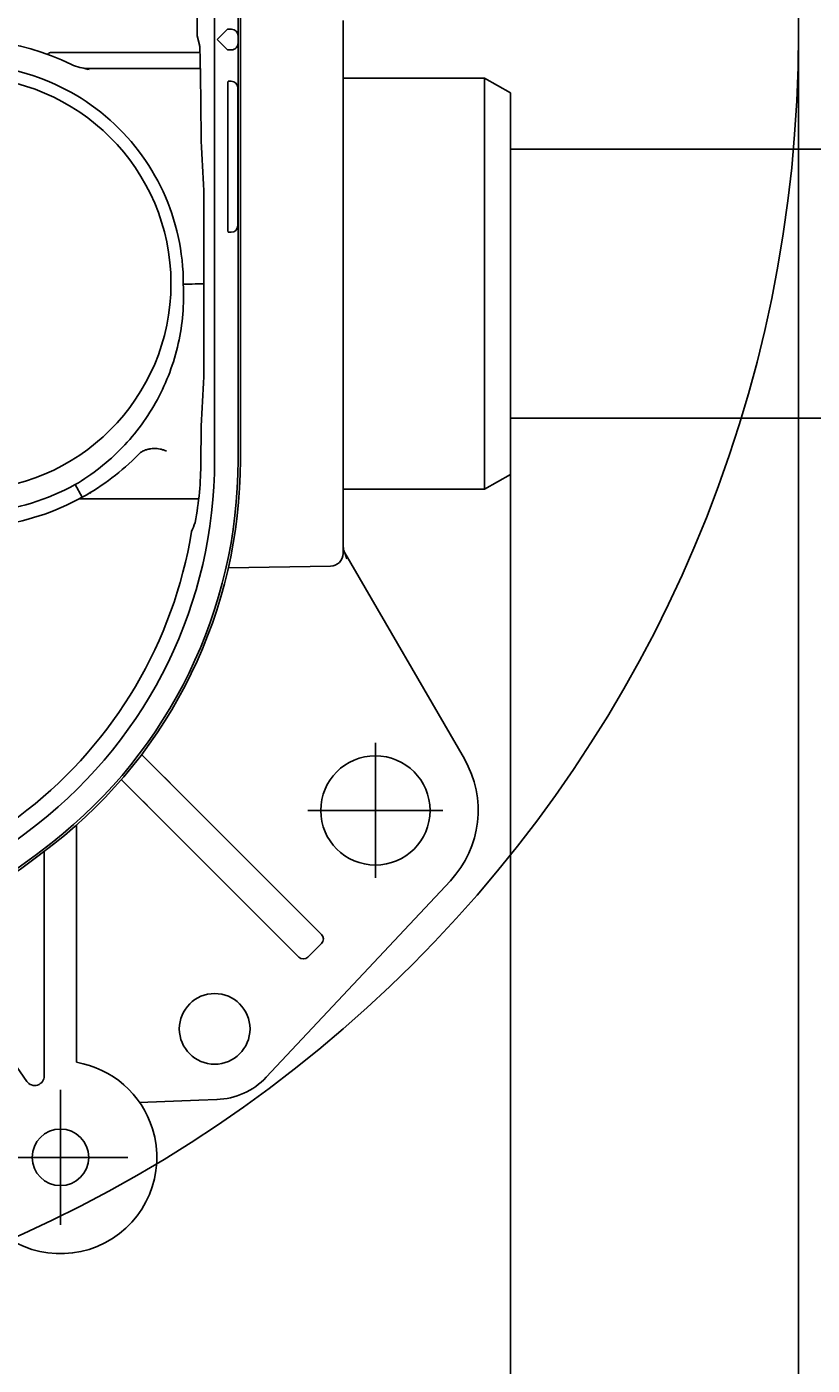
# Model space of a CAD drawing. Units: millimetres. Extents: x 7 to 208, y 5 to 291.
# Drawn here: x 167 to 188, y 90 to 125 of the extents above; entities that cross this region are included whole.
import ezdxf
from ezdxf.enums import TextEntityAlignment as Align
from ezdxf.lldxf.tags import DXFTag

# ---------------------------------------------------------------- set-up
doc = ezdxf.new("R2010")
doc.units = ezdxf.units.MM
for name, color, linetype in [('Layer3', 7, 'Continuous'), ('Layer4', 7, 'Continuous'), ('Layer50', 7, 'Continuous')]:
    doc.layers.add(name, color=color, linetype=linetype)
doc.styles.add('SEACAD_Arial', font='arial.ttf')
tags = doc.linetypes.add('HIDDEN2', pattern=[4.7625, 3.175, -1.5875]).pattern_tags.tags
tags[6:7] = [DXFTag(74, 4), DXFTag(75, 0), DXFTag(340, '0'), DXFTag(46, 0.0), DXFTag(50, 0.0), DXFTag(44, 0.0), DXFTag(45, 0.0)]
tags[4:5] = [DXFTag(74, 4), DXFTag(75, 0), DXFTag(340, '0'), DXFTag(46, 0.0), DXFTag(50, 0.0), DXFTag(44, 0.0), DXFTag(45, 0.0)]
doc.dimstyles.get("Standard").update_dxf_attribs({"dimtxt": 0.18, "dimasz": 0.18, "dimexe": 0.18, "dimexo": 0.0625, "dimgap": 0.09, "dimtad": 0, "dimtih": 1, "dimtoh": 1, "dimdec": 4, "dimzin": 0, "dimdsep": 46, "dimtxsty": 'Standard', "dimcen": 0.09, "dimadec": 0, "dimazin": 0, "dimtfac": 1, "dimtdec": 4, "dimtofl": 0, "dimtmove": 0, "dimatfit": 3, "dimfxl": 0, "dimtolj": 1, "dimtzin": 0, "dimarcsym": 0})

# ---------------------------------------------------------------- blocks, each defined once
blk = doc.blocks.new('DMBLK28')
at = {"layer": 'Layer3', "linetype": 'Continuous'}
for points in [[(190.614, 127.76), (188.614, 127.76), (189.614, 121.76)], [(190.614, 108.775), (189.614, 114.775), (188.614, 108.775)]]:
    blk.add_hatch(color=7, dxfattribs=at).paths.add_polyline_path(points)
at = {"layer": 'Layer3', "color": 7, "linetype": 'Continuous'}
for p, q in [((189.614, 133.76), (189.614, 121.76)), ((180.163, 121.76), (192.614, 121.76)), ((180.163, 114.775), (192.614, 114.775)), ((189.614, 114.775), (189.614, 53.592)), ((189.614, 53.592), (161.245, 53.592))]:
    blk.add_line(p, q, dxfattribs=at)
at = {"layer": 'Layer3', "color": 7, "linetype": 'Continuous', "style": 'SEACAD_Arial'}
for s, p in [('G1/2', (163.345, 61.092)), ('水', (178.697, 52.092))]:
    blk.add_text(s, height=6, dxfattribs=at).set_placement(p, align=Align.TOP_LEFT)
blk = doc.blocks.new('DMBLK29')
at = {"layer": 'Layer3', "linetype": 'Continuous'}
for points in [[(132.647, 78.012), (132.647, 80.012), (126.647, 79.012)], [(173.981, 78.012), (179.981, 79.012), (173.981, 80.012)]]:
    blk.add_hatch(color=7, dxfattribs=at).paths.add_polyline_path(points)
at = {"layer": 'Layer3', "color": 7, "linetype": 'Continuous'}
for p, q in [((126.647, 113.319), (126.647, 76.012)), ((179.981, 92.236), (179.981, 76.012)), ((126.647, 79.012), (144.171, 79.012)), ((162.458, 79.012), (179.981, 79.012))]:
    blk.add_line(p, q, dxfattribs=at)
at = {"layer": 'Layer3', "color": 7, "linetype": 'Continuous', "style": 'SEACAD_Arial'}
blk.add_text('160', height=6, dxfattribs=at).set_placement((146.271, 82.012), align=Align.TOP_LEFT)
blk = doc.blocks.new('DMBLK32')
at = {"layer": 'Layer3', "linetype": 'Continuous'}
for points in [[(125.119, 66.257), (125.119, 68.257), (119.119, 67.257)], [(181.452, 66.257), (187.452, 67.257), (181.452, 68.257)]]:
    blk.add_hatch(color=7, dxfattribs=at).paths.add_polyline_path(points)
at = {"layer": 'Layer3', "color": 7, "linetype": 'Continuous'}
for p, q in [((119.119, 104.766), (119.119, 64.257)), ((187.452, 104.766), (187.452, 64.257)), ((119.119, 67.257), (144.142, 67.257)), ((162.429, 67.257), (187.452, 67.257))]:
    blk.add_line(p, q, dxfattribs=at)
at = {"layer": 'Layer3', "color": 7, "linetype": 'Continuous', "style": 'SEACAD_Arial'}
blk.add_text('205', height=6, dxfattribs=at).set_placement((146.242, 70.257), align=Align.TOP_LEFT)

msp = doc.modelspace()

# ---------------------------------------------------------------- linework, layer by layer
at = {"layer": 'Layer3', "color": 7, "linetype": 'Continuous'}
for p, q in [((187.45194, 124.76636), (187.45194, 104.76636)), ((180.16266, 121.7602), (179.98076, 121.7602)), ((179.98076, 118.2677), (179.98076, 90.82985)), ((180.16266, 114.7752), (179.98076, 114.7752))]:
    msp.add_line(p, q, dxfattribs=at)
at = {"layer": 'Layer4', "color": 7, "linetype": 'Continuous'}
for centre, start, end in [((153.28523, 124.76634), 0.000034, 89.999928), ((153.28523, 124.76638), 270.000072, 359.999964)]:
    msp.add_arc(centre, 34.16671, start, end, dxfattribs=at)
at = {"layer": 'Layer50', "color": 7, "linetype": 'HIDDEN2'}
for p, q in [((171.8632, 124.69847), (171.8632, 135.5142)), ((172.31409, 113.68787), (172.31409, 135.5142)), ((172.92232, 135.5142), (172.92232, 113.68787)), ((172.98076, 113.68787), (172.98076, 135.5142)), ((175.64742, 125.09249), (175.64742, 111.44291)), ((171.92181, 124.46392), (171.8632, 124.69847)), ((172.64973, 124.86769), (172.38307, 124.60103)), ((172.64973, 124.86769), (172.64975, 124.8677)), ((172.64975, 124.8677), (172.73308, 124.8677)), ((172.73308, 124.8677), (172.75257, 124.8677)), ((172.91923, 124.50103), (172.91923, 124.70103)), ((172.64973, 124.33438), (172.38307, 124.60103)), ((172.64975, 124.33437), (172.64973, 124.33438)), ((172.73308, 124.33437), (172.64975, 124.33437)), ((172.75257, 124.33437), (172.73308, 124.33437)), ((171.93356, 124.2677), (168.08076, 124.2677)), ((169.05623, 123.8265), (168.94303, 123.85189)), ((171.94345, 123.85103), (169.04665, 123.85103)), ((172.65914, 119.7677), (172.65914, 123.35103)), ((172.6607, 123.5177), (172.7453, 123.5177)), ((172.91196, 119.7677), (172.91196, 123.35103)), ((175.64742, 123.60103), (179.31409, 123.60103)), ((179.31409, 123.60103), (179.98076, 123.21613)), ((179.31409, 123.60103), (179.31409, 112.93437)), ((179.98076, 113.31927), (179.98076, 123.21613)), ((172.02901, 120.68133), (172.02901, 115.85397)), ((172.7453, 119.60103), (172.6607, 119.60103)), ((170.33587, 113.83323), (170.34893, 113.84631)), ((171.9564, 113.68787), (171.95594, 113.6478)), ((179.98076, 113.31927), (179.31409, 112.93437)), ((168.88219, 112.72713), (168.69634, 113.05355)), ((179.31409, 112.93437), (175.64742, 112.93437)), ((168.80365, 112.68437), (171.89979, 112.68437)), ((175.64742, 111.44291), (175.64742, 111.26789)), ((175.69234, 111.28083), (175.74441, 111.13095)), ((175.69234, 111.28083), (178.78809, 105.93794)), ((172.66934, 110.89642), (175.31975, 110.94149)), ((176.48076, 102.85103), (176.48076, 106.35103)), ((175.06071, 101.41067), (170.41997, 106.05141)), ((171.1142, 105.35719), (170.89569, 105.57569)), ((169.89372, 105.40083), (174.47229, 100.82226)), ((171.20693, 105.26446), (171.1142, 105.35719)), ((170.3663, 104.92826), (170.52578, 104.76877)), ((170.52578, 104.76877), (170.61851, 104.67604)), ((174.73076, 104.60103), (178.23076, 104.60103)), ((168.73076, 104.22193), (168.73076, 98.06607)), ((167.89742, 97.71543), (167.89742, 103.53991)), ((178.42687, 102.77791), (173.65204, 97.68097)), ((164.7077, 101.47793), (167.44263, 97.57204)), ((175.08583, 101.38555), (175.06071, 101.41067)), ((174.73312, 100.79714), (175.08583, 101.14985)), ((174.47229, 100.82226), (174.49742, 100.79714)), ((168.31409, 93.85103), (168.31409, 97.35103)), ((171.90562, 97.08465), (170.36706, 97.02768)), ((172.38193, 97.10229), (171.90562, 97.08465)), ((166.56409, 95.60103), (170.06409, 95.60103))]:
    msp.add_line(p, q, dxfattribs=at)
for centre, radius in [((165.81409, 118.2677), 5.36667), ((176.48076, 104.60103), 1.41667), ((172.31409, 98.93437), 0.91667), ((168.31409, 95.60103), 0.73333)]:
    msp.add_circle(centre, radius, dxfattribs=at)
for centre, radius, start, end in [((165.81409, 118.2677), 6.33333, 63.873766, 104.534823), ((168.08076, 124.1677), 0.1, 90, 152.016973), ((165.81409, 118.2677), 5.68697, 359.845061, 99.816269), ((169.04662, 124.85878), 1.00776, 243.881176, 270.016848), ((172.34804, 135.53908), 12.17298, 253.652732, 254.202949), ((176.22925, 123.40103), 3.57045, 178.127344, 180.802236), ((172.7453, 123.35103), 0.16667, 0, 90), ((242.54355, 123.28989), 70.58869, 180.326847, 181.0755345), ((99.02397, 117.81483), 73.06129, 2.2485273, 3.2562983), ((176.86547, 119.72365), 4.20655, 179.400038, 181.670386), ((172.7453, 119.7677), 0.16667, 270, 0), ((169.76498, 232.56572), 114.32447, 271.0225218, 271.1343204), ((98.63262, 118.73906), 73.45307, 356.7464976, 357.7489577), ((238.31617, 113.30959), 66.36085, 178.9114233, 179.6733865), ((160.31409, 113.68787), 12, 308.144513, 0), ((160.31409, 113.68787), 12.60823, 308.144513, 0), ((160.31409, 113.68787), 12.66667, 308.144513, 0), ((165.81557, 118.2657), 6.33086, 298.972582, 315.562248), ((163.17648, 113.67272), 8.7795, 349.491332, 359.837361), ((165.81409, 118.2677), 5.95774, 275.332694, 298.932683), ((165.81409, 118.2677), 6.33333, 276.922983, 298.975575), ((168.97447, 112.55353), 0.3116, 63.912963, 73.75199), ((160.31409, 113.68787), 11.54911, 308.144514, 350.777633), ((175.32199, 111.27163), 0.32546, 313.697123, 359.342276), ((175.98076, 111.44794), 0.33333, 180, 210.088647), ((176.48076, 104.60103), 2.66667, 316.868899, 30.08869), ((153.31409, 122.60103), 22.88245, 286.321977, 308.144513), ((153.31409, 122.60103), 23.33333, 272.046713, 308.144513), ((153.31409, 122.60103), 24, 231.855487, 308.144513), ((153.31409, 122.60103), 23.94156, 231.855487, 308.144513), ((174.96798, 101.2677), 0.16667, 315.000162, 45), ((174.61527, 100.91499), 0.16667, 225, 314.999838), ((168.31409, 95.60103), 2.5, 17.24244, 80.405932), ((167.64742, 97.71543), 0.25, 214.999981, 0), ((172.31409, 98.93437), 1.83333, 271.634547, 316.868907), ((168.31409, 95.60103), 2.5, 217.793017, 17.24244)]:
    msp.add_arc(centre, radius, start, end, dxfattribs=at)
for centre, major_axis, ratio, start_param, end_param in [((172.75257, 124.70103), (0, -0.16667), 0.99996188, 1.57079633, 3.14159265), ((171.91993, 118.2677), (0, 6.19947), 0.00872761, -0.73004325, -0.03237638), ((172.75257, 124.50103), (0, -0.16667), 0.99996188, 0, 1.57079633), ((160.31409, 116.8896), (0, -12.81104), 0.96833524, 1.1653822, 1.18522171), ((175.31409, 111.2754), (0, -0.33395), 0.99815179, 0.01705078, 0.7729006)]:
    msp.add_ellipse(centre, major_axis=major_axis, ratio=ratio, start_param=start_param, end_param=end_param, dxfattribs=at)
for points, knots in [([(169.04692, 123.85102), (169.0375, 123.84962), (169.01867, 123.84679), (169.0274, 123.83242), (169.03672, 123.82321)], [0, 0, 0, 0, 0.50017843, 1, 1, 1, 1]), ([(171.50104, 118.25232), (171.51378, 117.99184), (171.50988, 117.73326), (171.4662, 117.2202), (171.42714, 116.96563), (171.31362, 116.46055), (171.23847, 116.20883), (171.0571, 115.72441), (170.95066, 115.48996), (170.70631, 115.03656), (170.56835, 114.81749), (170.26027, 114.39575), (170.09364, 114.1978), (169.73589, 113.827), (169.54479, 113.65414), (169.13805, 113.33359), (168.92162, 113.1856), (168.69634, 113.05355)], [0, 0, 0, 0, 0.125, 0.125, 0.25, 0.25, 0.375, 0.375, 0.5, 0.5, 0.625, 0.625, 0.75, 0.75, 0.875, 0.875, 1, 1, 1, 1]), ([(170.34886, 113.84625), (170.35716, 113.85404), (170.37113, 113.86714), (170.39576, 113.88661), (170.44241, 113.91885), (170.51448, 113.95322), (170.59519, 113.97294), (170.66863, 113.986), (170.73698, 113.99118), (170.81903, 113.98801), (170.90172, 113.9755), (170.98381, 113.95493), (171.0376, 113.9342), (171.06421, 113.92393)], [0, 0, 0, 0, 0.051816, 0.087175, 0.143046, 0.310775, 0.440742, 0.498898, 0.601296, 0.703136, 0.803864, 0.90297, 1, 1, 1, 1])]:
    msp.add_open_spline(points, degree=3, knots=knots, dxfattribs=at)
msp.add_open_spline([(171.50104, 118.25232), (171.60241, 118.25466), (171.70378, 118.25704), (171.80514, 118.25945)], degree=3, dxfattribs=at)

# ---------------------------------------------------------------- dimensions: what is measured, and where the dimension line sits
at = {"layer": 'Layer3', "color": 7, "linetype": 'Continuous'}
for base, p1, p2, angle, text, picture, middle in [((189.61413, 121.7602), (180.16266, 121.7602), (180.16266, 114.7752), 270, '\\A1;G1/2 {}\\P水', 'DMBLK28', (161.24457, 53.59246)), ((119.11857, 67.25685), (119.11857, 104.76636), (187.45194, 104.76636), 359.999998, '\\A1;<>', 'DMBLK32', (153.28525, 67.25685))]:
    dim = msp.add_linear_dim(base=base, p1=p1, p2=p2, angle=angle, text=text, dimstyle='Standard', dxfattribs=at)
    dim.commit()
    dim.dimension.update_dxf_attribs({"geometry": picture, "text_midpoint": middle, "dimtype": 161})
dim = msp.add_linear_dim(base=(179.98076, 79.01221), p1=(126.64742, 113.31927), p2=(179.98076, 118.2677), text='\\A1;<>', dimstyle='Standard', dxfattribs=at)
dim.commit()
dim.dimension.update_dxf_attribs({"geometry": 'DMBLK29', "text_midpoint": (153.31409, 79.01221), "dimtype": 160})

doc.saveas('drawing.dxf')
